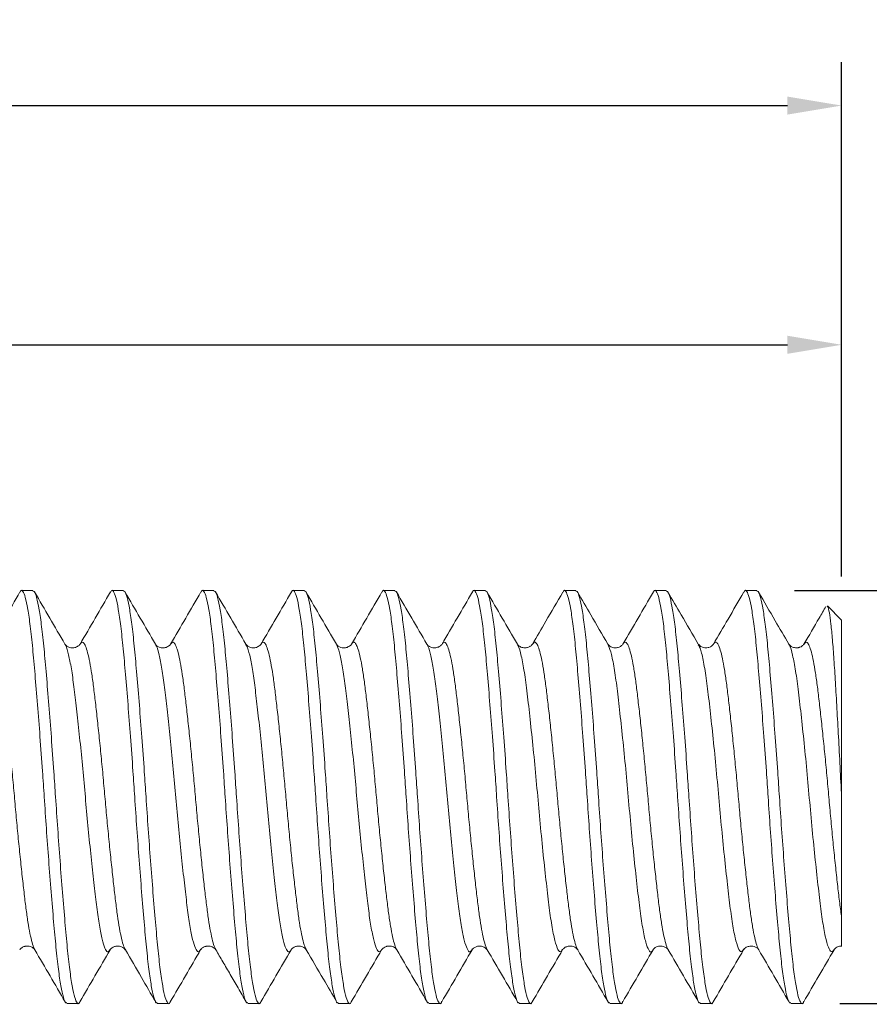
# Model space of a CAD drawing. Units: inches. Extents: x 0 to 2.35, y 0 to 1.78.
# Drawn here: x 0.86 to 1.25, y 0.47 to 0.93 of the extents above; entities that cross this region are included whole.
import ezdxf

# ---------------------------------------------------------------- set-up
doc = ezdxf.new("R2010")
doc.units = ezdxf.units.IN
doc.header["$MEASUREMENT"] = 0
doc.header["$PDSIZE"] = -1
doc.layers.add('DIM', color=8, linetype='Continuous')
doc.styles.get("Standard").update_dxf_attribs({"font": 'GOTHIC.TTF'})
doc.dimstyles.get("Standard").update_dxf_attribs({"dimtxt": 0.025, "dimasz": 0.025, "dimexe": 0.02, "dimexo": 0.02, "dimgap": 0.01, "dimtad": 1, "dimzin": 0, "dimdsep": 46, "dimtxsty": 'Standard', "dimcen": 0.09, "dimadec": 0, "dimazin": 0, "dimtfac": 1, "dimtmove": 0, "dimatfit": 3, "dimfxl": 1, "dimtolj": 1, "dimtzin": 0, "dimarcsym": 0})

# ---------------------------------------------------------------- blocks, each defined once
blk = doc.blocks.new('*D7')
at = {"layer": 'Defpoints', "color": 0}
for p in [(1.24125, 0.88567), (0.24125, 0.66246), (1.24125, 0.64889)]:
    blk.add_point(p, dxfattribs=at)
at = {"layer": 'DIM', "color": 0, "lineweight": -2}
for p, q in [((0.24125, 0.68246), (0.24125, 0.90567)), ((1.24125, 0.66889), (1.24125, 0.90567)), ((0.26625, 0.88567), (1.21625, 0.88567))]:
    blk.add_line(p, q, dxfattribs=at)
at = {"layer": 'DIM', "color": 0}
for points in [[(0.26625, 0.88983), (0.26625, 0.8815), (0.24125, 0.88567)], [(1.21625, 0.88983), (1.21625, 0.8815), (1.24125, 0.88567)]]:
    blk.add_solid(points, dxfattribs=at)
at = {"layer": 'DIM', "color": 0, "insert": (0.74125, 0.90879), "char_height": 0.025, "attachment_point": 5}
blk.add_mtext('\\A1;1.00', dxfattribs=at)
blk = doc.blocks.new('*D8')
at = {"layer": 'Defpoints', "color": 0}
for p in [(1.24125, 0.77557), (1.24125, 0.64889), (0.28292, 0.63609)]:
    blk.add_point(p, dxfattribs=at)
at = {"layer": 'DIM', "color": 0, "lineweight": -2}
for p, q in [((0.28292, 0.65609), (0.28292, 0.79557)), ((1.24125, 0.66889), (1.24125, 0.79557)), ((0.30792, 0.77557), (1.21625, 0.77557))]:
    blk.add_line(p, q, dxfattribs=at)
at = {"layer": 'DIM', "color": 0}
for points in [[(0.30792, 0.77973), (0.30792, 0.7714), (0.28292, 0.77557)], [(1.21625, 0.77973), (1.21625, 0.7714), (1.24125, 0.77557)]]:
    blk.add_solid(points, dxfattribs=at)
at = {"layer": 'DIM', "color": 0, "insert": (0.76208, 0.7987), "char_height": 0.025, "attachment_point": 5}
blk.add_mtext('\\A1;0.96', dxfattribs=at)
blk = doc.blocks.new('*D9')
at = {"layer": 'Defpoints', "color": 0}
for p in [(1.19958, 0.66246), (1.22042, 0.47246), (1.36265, 0.47246)]:
    blk.add_point(p, dxfattribs=at)
at = {"layer": 'DIM', "color": 0, "lineweight": -2}
for p, q in [((1.21958, 0.66246), (1.38265, 0.66246)), ((1.36265, 0.63746), (1.36265, 0.49746)), ((1.24042, 0.47246), (1.38265, 0.47246))]:
    blk.add_line(p, q, dxfattribs=at)
at = {"layer": 'DIM', "color": 0}
for points in [[(1.35849, 0.63746), (1.36682, 0.63746), (1.36265, 0.66246)], [(1.35849, 0.49746), (1.36682, 0.49746), (1.36265, 0.47246)]]:
    blk.add_solid(points, dxfattribs=at)
at = {"layer": 'DIM', "color": 0, "insert": (1.33952, 0.56746), "char_height": 0.025, "attachment_point": 5, "rotation": 90}
blk.add_mtext('\\A1;0.19', dxfattribs=at)

msp = doc.modelspace()

# ---------------------------------------------------------------- linework, layer by layer
at = {"color": 7, "linetype": 'Continuous', "lineweight": 15}
for p, q in [((0.86885, 0.66246), (0.86364, 0.66246)), ((0.91052, 0.66246), (0.90531, 0.66246)), ((0.95219, 0.66246), (0.94698, 0.66246)), ((0.99385, 0.66246), (0.98864, 0.66246)), ((1.03552, 0.66246), (1.03031, 0.66246)), ((1.07719, 0.66246), (1.07198, 0.66246)), ((1.11885, 0.66246), (1.11364, 0.66246)), ((1.16052, 0.66246), (1.15531, 0.66246)), ((1.20219, 0.66246), (1.19698, 0.66246)), ((1.24125, 0.64889), (1.23478, 0.65535)), ((1.24125, 0.56746), (1.24125, 0.64889)), ((0.89061, 0.63771), (0.89057, 0.63764)), ((0.93227, 0.63774), (0.93223, 0.63769)), ((0.88448, 0.47246), (0.88969, 0.47246)), ((0.92614, 0.47246), (0.93135, 0.47246)), ((0.96781, 0.47246), (0.97302, 0.47246)), ((1.00948, 0.47246), (1.01469, 0.47246)), ((1.05114, 0.47246), (1.05635, 0.47246)), ((1.09281, 0.47246), (1.09802, 0.47246)), ((1.13448, 0.47246), (1.13969, 0.47246)), ((1.17614, 0.47246), (1.18135, 0.47246)), ((1.21781, 0.47246), (1.22302, 0.47246))]:
    msp.add_line(p, q, dxfattribs=at)
for points, knots in [([(0.86289, 0.6618), (0.86056, 0.6578), (0.85591, 0.6498), (0.85124, 0.64181), (0.84891, 0.63782)], [0, 0, 0, 0, 0.500486, 1, 1, 1, 1]), ([(0.86288, 0.66156), (0.86297, 0.66178), (0.86344, 0.66295), (0.86421, 0.66238), (0.86535, 0.65971), (0.8665, 0.65423), (0.86765, 0.64628), (0.86874, 0.63614), (0.86982, 0.62394), (0.87096, 0.61025), (0.87212, 0.59522), (0.87316, 0.58081), (0.87412, 0.56656), (0.87505, 0.55274), (0.87613, 0.53798), (0.87725, 0.52344), (0.87839, 0.50988), (0.87947, 0.49783), (0.88057, 0.48788), (0.88172, 0.48009), (0.88287, 0.47499), (0.88379, 0.47249), (0.88431, 0.47273), (0.88448, 0.4728)], [0, 0, 0, 0, 0.012023, 0.064653, 0.115781, 0.168392, 0.219531, 0.272154, 0.323284, 0.375897, 0.427025, 0.479634, 0.518064, 0.565213, 0.613515, 0.66464, 0.717246, 0.76839, 0.821017, 0.872145, 0.924754, 0.9759, 1, 1, 1, 1]), ([(0.86885, 0.66211), (0.86906, 0.66216), (0.86961, 0.6623), (0.87058, 0.65951), (0.87173, 0.65413), (0.87288, 0.64609), (0.87397, 0.63592), (0.87505, 0.62369), (0.8762, 0.60998), (0.87735, 0.59492), (0.87839, 0.58061), (0.87934, 0.56641), (0.88027, 0.55259), (0.88136, 0.53773), (0.88249, 0.52317), (0.88362, 0.50963), (0.88469, 0.49762), (0.8858, 0.4877), (0.88695, 0.48), (0.8881, 0.47478), (0.88923, 0.47242), (0.88997, 0.47199), (0.8904, 0.47314), (0.89045, 0.47327)], [0, 0, 0, 0, 0.029514, 0.080635, 0.133237, 0.18437, 0.236985, 0.288107, 0.340713, 0.391833, 0.444434, 0.481873, 0.529488, 0.578294, 0.629412, 0.682011, 0.733147, 0.785766, 0.836886, 0.889488, 0.940626, 0.993249, 1, 1, 1, 1]), ([(0.88358, 0.63782), (0.88125, 0.64181), (0.87659, 0.64981), (0.87193, 0.6578), (0.8696, 0.66181)], [0, 0, 0, 0, 0.4995157, 1, 1, 1, 1]), ([(0.90455, 0.66179), (0.90222, 0.65779), (0.89757, 0.64979), (0.8929, 0.64179), (0.89057, 0.6378)], [0, 0, 0, 0, 0.500491, 1, 1, 1, 1]), ([(0.90454, 0.66155), (0.90463, 0.66177), (0.9051, 0.66295), (0.90588, 0.66238), (0.90702, 0.65971), (0.90817, 0.65423), (0.90932, 0.64628), (0.91041, 0.63614), (0.91149, 0.62394), (0.91263, 0.61025), (0.91379, 0.59522), (0.91483, 0.58081), (0.91579, 0.56656), (0.91672, 0.55274), (0.9178, 0.53798), (0.91892, 0.52344), (0.92006, 0.50988), (0.92113, 0.49783), (0.92223, 0.48788), (0.92339, 0.48009), (0.92453, 0.47499), (0.92546, 0.47249), (0.92598, 0.47273), (0.92614, 0.4728)], [0, 0, 0, 0, 0.012398, 0.065009, 0.116117, 0.168708, 0.219828, 0.272431, 0.323541, 0.376135, 0.427243, 0.479832, 0.518248, 0.565378, 0.613662, 0.664767, 0.717354, 0.768478, 0.821085, 0.872194, 0.924783, 0.975909, 1, 1, 1, 1]), ([(0.91052, 0.66211), (0.91072, 0.66216), (0.91128, 0.6623), (0.91225, 0.65951), (0.9134, 0.65413), (0.91455, 0.64609), (0.91564, 0.63592), (0.91672, 0.62369), (0.91786, 0.60998), (0.91902, 0.59493), (0.92005, 0.58061), (0.92101, 0.56641), (0.92194, 0.55259), (0.92302, 0.53773), (0.92415, 0.52317), (0.92529, 0.50963), (0.92636, 0.49762), (0.92746, 0.4877), (0.92862, 0.48), (0.92976, 0.47478), (0.9309, 0.47242), (0.93164, 0.47199), (0.93207, 0.47314), (0.93212, 0.47327)], [0, 0, 0, 0, 0.029511, 0.080629, 0.133228, 0.184357, 0.23697, 0.288089, 0.340691, 0.391808, 0.444406, 0.481844, 0.529457, 0.57826, 0.629375, 0.68197, 0.733103, 0.78572, 0.836837, 0.889435, 0.940571, 0.99319, 1, 1, 1, 1]), ([(0.92525, 0.63782), (0.92292, 0.64182), (0.91825, 0.6498), (0.9136, 0.6578), (0.91127, 0.66181)], [0, 0, 0, 0, 0.499522, 1, 1, 1, 1]), ([(0.94621, 0.66179), (0.94388, 0.65778), (0.93923, 0.64978), (0.93456, 0.64178), (0.93223, 0.63779)], [0, 0, 0, 0, 0.500516, 1, 1, 1, 1]), ([(0.94621, 0.66154), (0.9463, 0.66177), (0.94677, 0.66295), (0.94755, 0.66238), (0.94869, 0.65971), (0.94983, 0.65423), (0.95099, 0.64628), (0.95208, 0.63614), (0.95316, 0.62394), (0.9543, 0.61025), (0.95546, 0.59522), (0.9565, 0.58081), (0.95745, 0.56656), (0.95839, 0.55274), (0.95946, 0.53798), (0.96059, 0.52344), (0.96173, 0.50988), (0.9628, 0.49783), (0.9639, 0.48788), (0.96505, 0.48009), (0.9662, 0.47499), (0.96712, 0.47249), (0.96764, 0.47273), (0.96781, 0.4728)], [0, 0, 0, 0, 0.012433, 0.065042, 0.116149, 0.168737, 0.219856, 0.272457, 0.323566, 0.376157, 0.427263, 0.479851, 0.518265, 0.565393, 0.613675, 0.664779, 0.717364, 0.768486, 0.821092, 0.872198, 0.924785, 0.97591, 1, 1, 1, 1]), ([(0.95219, 0.66211), (0.95239, 0.66216), (0.95295, 0.6623), (0.95392, 0.65951), (0.95506, 0.65413), (0.95622, 0.64609), (0.95731, 0.63592), (0.95839, 0.62369), (0.95953, 0.60998), (0.96069, 0.59492), (0.96172, 0.58061), (0.96267, 0.56641), (0.96361, 0.55259), (0.96469, 0.53773), (0.96582, 0.52317), (0.96696, 0.50963), (0.96803, 0.49762), (0.96913, 0.4877), (0.97028, 0.48), (0.97143, 0.47478), (0.97256, 0.47242), (0.9733, 0.472), (0.97373, 0.47314), (0.97378, 0.47328)], [0, 0, 0, 0, 0.029511, 0.080626, 0.133222, 0.184348, 0.236958, 0.288074, 0.340673, 0.391787, 0.444382, 0.481817, 0.529427, 0.578227, 0.629339, 0.681932, 0.733062, 0.785675, 0.83679, 0.889385, 0.940518, 0.993134, 1, 1, 1, 1]), ([(0.96692, 0.63783), (0.96459, 0.64182), (0.95992, 0.6498), (0.95527, 0.6578), (0.95294, 0.6618)], [0, 0, 0, 0, 0.4995289, 1, 1, 1, 1]), ([(0.98789, 0.6618), (0.98556, 0.65779), (0.9809, 0.64979), (0.97623, 0.64179), (0.9739, 0.6378)], [0, 0, 0, 0, 0.500523, 1, 1, 1, 1]), ([(0.98788, 0.66156), (0.98797, 0.66178), (0.98844, 0.66295), (0.98921, 0.66238), (0.99035, 0.65971), (0.9915, 0.65423), (0.99265, 0.64628), (0.99374, 0.63614), (0.99482, 0.62394), (0.99596, 0.61025), (0.99712, 0.59522), (0.99816, 0.58081), (0.99912, 0.56656), (1.00005, 0.55274), (1.00113, 0.53798), (1.00225, 0.52344), (1.00339, 0.50988), (1.00447, 0.49783), (1.00557, 0.48788), (1.00672, 0.48009), (1.00787, 0.47499), (1.00879, 0.47249), (1.00931, 0.47273), (1.00948, 0.4728)], [0, 0, 0, 0, 0.012187, 0.064809, 0.115929, 0.16853, 0.219661, 0.272275, 0.323397, 0.376001, 0.427121, 0.479721, 0.518145, 0.565285, 0.613579, 0.664696, 0.717293, 0.768428, 0.821047, 0.872166, 0.924766, 0.975904, 1, 1, 1, 1]), ([(0.99385, 0.66211), (0.99406, 0.66216), (0.99461, 0.6623), (0.99558, 0.65951), (0.99673, 0.65413), (0.99788, 0.64609), (0.99897, 0.63592), (1.00005, 0.62369), (1.0012, 0.60998), (1.00235, 0.59492), (1.00339, 0.58061), (1.00434, 0.56641), (1.00527, 0.55259), (1.00636, 0.53773), (1.00749, 0.52317), (1.00862, 0.50963), (1.00969, 0.49762), (1.0108, 0.4877), (1.01195, 0.48), (1.0131, 0.47478), (1.01423, 0.47242), (1.01497, 0.472), (1.0154, 0.47315), (1.01545, 0.47328)], [0, 0, 0, 0, 0.029509, 0.080621, 0.133215, 0.184339, 0.236945, 0.288059, 0.340655, 0.391766, 0.444359, 0.481792, 0.529399, 0.578197, 0.629306, 0.681896, 0.733023, 0.785634, 0.836745, 0.889338, 0.940467, 0.993081, 1, 1, 1, 1]), ([(1.00858, 0.63783), (1.00625, 0.64182), (1.00159, 0.6498), (0.99694, 0.6578), (0.99461, 0.6618)], [0, 0, 0, 0, 0.499536, 1, 1, 1, 1]), ([(1.02956, 0.66181), (1.02723, 0.6578), (1.02258, 0.6498), (1.01791, 0.64181), (1.01557, 0.63781)], [0, 0, 0, 0, 0.500508, 1, 1, 1, 1]), ([(1.02955, 0.66157), (1.02964, 0.66178), (1.0301, 0.66295), (1.03088, 0.66238), (1.03202, 0.65971), (1.03317, 0.65423), (1.03432, 0.64628), (1.03541, 0.63614), (1.03649, 0.62394), (1.03763, 0.61025), (1.03879, 0.59522), (1.03983, 0.58081), (1.04079, 0.56656), (1.04172, 0.55274), (1.0428, 0.53798), (1.04392, 0.52344), (1.04506, 0.50988), (1.04613, 0.49783), (1.04723, 0.48788), (1.04839, 0.48009), (1.04953, 0.47499), (1.05046, 0.47249), (1.05098, 0.47273), (1.05114, 0.4728)], [0, 0, 0, 0, 0.011922, 0.064558, 0.115692, 0.168307, 0.219452, 0.27208, 0.323215, 0.375834, 0.426967, 0.479582, 0.518016, 0.565168, 0.613476, 0.664606, 0.717218, 0.768366, 0.820999, 0.872132, 0.924746, 0.975898, 1, 1, 1, 1]), ([(1.03552, 0.66211), (1.03572, 0.66216), (1.03628, 0.6623), (1.03725, 0.65951), (1.0384, 0.65413), (1.03955, 0.64609), (1.04064, 0.63592), (1.04172, 0.62369), (1.04286, 0.60998), (1.04402, 0.59492), (1.04505, 0.58061), (1.04601, 0.56641), (1.04694, 0.55259), (1.04802, 0.53773), (1.04915, 0.52317), (1.05029, 0.50963), (1.05136, 0.49762), (1.05246, 0.4877), (1.05362, 0.48), (1.05476, 0.47478), (1.0559, 0.47242), (1.05664, 0.472), (1.05707, 0.47315), (1.05712, 0.47328)], [0, 0, 0, 0, 0.029508, 0.080617, 0.133208, 0.184329, 0.236933, 0.288044, 0.340638, 0.391747, 0.444337, 0.481766, 0.529371, 0.578166, 0.629272, 0.68186, 0.732985, 0.785593, 0.836701, 0.889291, 0.940419, 0.99303, 1, 1, 1, 1]), ([(1.05025, 0.63783), (1.04792, 0.64181), (1.04326, 0.6498), (1.03861, 0.65779), (1.03628, 0.6618)], [0, 0, 0, 0, 0.499544, 1, 1, 1, 1]), ([(1.07122, 0.6618), (1.06889, 0.6578), (1.06424, 0.6498), (1.05958, 0.64181), (1.05725, 0.63782)], [0, 0, 0, 0, 0.500472, 1, 1, 1, 1]), ([(1.07122, 0.66156), (1.0713, 0.66178), (1.07177, 0.66295), (1.07255, 0.66238), (1.07369, 0.65971), (1.07483, 0.65423), (1.07599, 0.64628), (1.07708, 0.63614), (1.07816, 0.62394), (1.0793, 0.61025), (1.08046, 0.59522), (1.0815, 0.58081), (1.08245, 0.56656), (1.08339, 0.55274), (1.08446, 0.53798), (1.08559, 0.52344), (1.08673, 0.50988), (1.0878, 0.49783), (1.0889, 0.48788), (1.09005, 0.48009), (1.0912, 0.47499), (1.09212, 0.47249), (1.09264, 0.47273), (1.09281, 0.4728)], [0, 0, 0, 0, 0.012066, 0.064694, 0.11582, 0.168428, 0.219565, 0.272186, 0.323314, 0.375925, 0.42705, 0.479657, 0.518086, 0.565232, 0.613532, 0.664655, 0.717259, 0.7684, 0.821025, 0.87215, 0.924757, 0.975901, 1, 1, 1, 1]), ([(1.07719, 0.66211), (1.07739, 0.66216), (1.07795, 0.6623), (1.07892, 0.65951), (1.08006, 0.65413), (1.08122, 0.64609), (1.08231, 0.63592), (1.08339, 0.62369), (1.08453, 0.60998), (1.08569, 0.59492), (1.08672, 0.58061), (1.08767, 0.56641), (1.08861, 0.55259), (1.08969, 0.53773), (1.09082, 0.52317), (1.09196, 0.50963), (1.09303, 0.49762), (1.09413, 0.4877), (1.09528, 0.48), (1.09643, 0.47478), (1.09756, 0.47242), (1.0983, 0.472), (1.09874, 0.47315), (1.09879, 0.47328)], [0, 0, 0, 0, 0.029507, 0.080614, 0.133202, 0.184321, 0.236923, 0.288031, 0.340622, 0.391729, 0.444316, 0.481745, 0.529348, 0.578141, 0.629245, 0.68183, 0.732952, 0.785558, 0.836664, 0.889252, 0.940377, 0.992986, 1, 1, 1, 1]), ([(1.09192, 0.63782), (1.08959, 0.64181), (1.08492, 0.6498), (1.08027, 0.65779), (1.07795, 0.66179)], [0, 0, 0, 0, 0.499551, 1, 1, 1, 1]), ([(1.11287, 0.66178), (1.11026, 0.65728), (1.10561, 0.64929), (1.10095, 0.64131), (1.09891, 0.63782)], [0, 0, 0, 0, 0.562377, 1, 1, 1, 1]), ([(1.11287, 0.66153), (1.11296, 0.66176), (1.11343, 0.66294), (1.11421, 0.66238), (1.11535, 0.65971), (1.1165, 0.65423), (1.11765, 0.64628), (1.11874, 0.63614), (1.11982, 0.62394), (1.12096, 0.61025), (1.12212, 0.59522), (1.12316, 0.58081), (1.12412, 0.56656), (1.12505, 0.55274), (1.12613, 0.53798), (1.12725, 0.52344), (1.12839, 0.50988), (1.12947, 0.49783), (1.13057, 0.48788), (1.13172, 0.48009), (1.13287, 0.47499), (1.13379, 0.47249), (1.13431, 0.47273), (1.13448, 0.4728)], [0, 0, 0, 0, 0.012754, 0.065346, 0.116436, 0.169007, 0.220109, 0.272693, 0.323785, 0.37636, 0.427449, 0.48002, 0.518421, 0.565534, 0.613801, 0.664888, 0.717456, 0.768561, 0.82115, 0.87224, 0.92481, 0.975918, 1, 1, 1, 1]), ([(1.11885, 0.66211), (1.11906, 0.66216), (1.11961, 0.6623), (1.12058, 0.65951), (1.12173, 0.65413), (1.12288, 0.64609), (1.12397, 0.63592), (1.12505, 0.62369), (1.1262, 0.60998), (1.12735, 0.59492), (1.12839, 0.58061), (1.12934, 0.56641), (1.13027, 0.55259), (1.13136, 0.53773), (1.13249, 0.52317), (1.13362, 0.50963), (1.13469, 0.49762), (1.1358, 0.4877), (1.13695, 0.48), (1.1381, 0.47478), (1.13923, 0.47242), (1.13997, 0.472), (1.1404, 0.47315), (1.14045, 0.47329)], [0, 0, 0, 0, 0.029506, 0.080611, 0.133197, 0.184314, 0.236913, 0.288019, 0.340608, 0.391713, 0.444298, 0.481725, 0.529326, 0.578116, 0.629219, 0.681801, 0.732922, 0.785525, 0.836629, 0.889215, 0.940338, 0.992944, 1, 1, 1, 1]), ([(1.13358, 0.63782), (1.13096, 0.64231), (1.1263, 0.6503), (1.12165, 0.65829), (1.11962, 0.66179)], [0, 0, 0, 0, 0.5625758, 1, 1, 1, 1]), ([(1.15455, 0.66179), (1.15222, 0.65778), (1.14756, 0.64978), (1.14289, 0.64178), (1.14056, 0.63779)], [0, 0, 0, 0, 0.500512, 1, 1, 1, 1]), ([(1.15454, 0.66154), (1.15463, 0.66177), (1.1551, 0.66295), (1.15588, 0.66238), (1.15702, 0.65971), (1.15817, 0.65423), (1.15932, 0.64628), (1.16041, 0.63614), (1.16149, 0.62394), (1.16263, 0.61025), (1.16379, 0.59522), (1.16483, 0.58081), (1.16579, 0.56656), (1.16672, 0.55274), (1.1678, 0.53798), (1.16892, 0.52344), (1.17006, 0.50988), (1.17113, 0.49783), (1.17223, 0.48788), (1.17339, 0.48009), (1.17453, 0.47499), (1.17546, 0.47249), (1.17598, 0.47273), (1.17614, 0.4728)], [0, 0, 0, 0, 0.012497, 0.065102, 0.116206, 0.168791, 0.219906, 0.272503, 0.323609, 0.376197, 0.4273, 0.479884, 0.518296, 0.565421, 0.6137, 0.664801, 0.717382, 0.768501, 0.821103, 0.872206, 0.92479, 0.975912, 1, 1, 1, 1]), ([(1.16052, 0.66211), (1.16072, 0.66216), (1.16128, 0.6623), (1.16225, 0.65951), (1.1634, 0.65413), (1.16455, 0.64609), (1.16564, 0.63592), (1.16672, 0.62369), (1.16786, 0.60998), (1.16902, 0.59493), (1.17005, 0.58061), (1.17101, 0.56641), (1.17194, 0.55259), (1.17302, 0.53773), (1.17415, 0.52317), (1.17529, 0.50963), (1.17636, 0.49762), (1.17746, 0.4877), (1.17862, 0.48), (1.17976, 0.47478), (1.1809, 0.47242), (1.18164, 0.472), (1.18207, 0.47315), (1.18212, 0.47328)], [0, 0, 0, 0, 0.029505, 0.080612, 0.1332, 0.184318, 0.236919, 0.288027, 0.340617, 0.391723, 0.44431, 0.48174, 0.529342, 0.578134, 0.629238, 0.681822, 0.732944, 0.785549, 0.836655, 0.889242, 0.940366, 0.992974, 1, 1, 1, 1]), ([(1.17525, 0.63782), (1.17263, 0.64231), (1.16797, 0.65029), (1.16332, 0.65829), (1.16129, 0.66178)], [0, 0, 0, 0, 0.562598, 1, 1, 1, 1]), ([(1.19623, 0.66181), (1.1938, 0.65764), (1.18915, 0.64964), (1.18448, 0.64164), (1.18224, 0.63782)], [0, 0, 0, 0, 0.521308, 1, 1, 1, 1]), ([(1.19622, 0.66157), (1.19631, 0.66179), (1.19677, 0.66295), (1.19755, 0.66238), (1.19869, 0.65971), (1.19983, 0.65423), (1.20099, 0.64628), (1.20208, 0.63614), (1.20316, 0.62394), (1.2043, 0.61025), (1.20546, 0.59522), (1.2065, 0.58081), (1.20745, 0.56656), (1.20839, 0.55274), (1.20946, 0.53798), (1.21059, 0.52344), (1.21173, 0.50988), (1.2128, 0.49783), (1.2139, 0.48788), (1.21505, 0.48009), (1.2162, 0.47499), (1.21712, 0.47249), (1.21764, 0.47273), (1.21781, 0.4728)], [0, 0, 0, 0, 0.011841, 0.064482, 0.115619, 0.168239, 0.219388, 0.27202, 0.32316, 0.375783, 0.42692, 0.479539, 0.517976, 0.565133, 0.613444, 0.664578, 0.717194, 0.768347, 0.820985, 0.872121, 0.92474, 0.975896, 1, 1, 1, 1]), ([(1.20219, 0.66211), (1.20239, 0.66216), (1.20295, 0.6623), (1.20392, 0.65951), (1.20506, 0.65413), (1.20622, 0.64609), (1.20731, 0.63592), (1.20839, 0.62369), (1.20953, 0.60998), (1.21069, 0.59492), (1.21172, 0.58061), (1.21267, 0.56641), (1.21361, 0.55259), (1.21469, 0.53773), (1.21582, 0.52317), (1.21696, 0.50963), (1.21803, 0.49762), (1.21913, 0.4877), (1.22028, 0.48), (1.22143, 0.47478), (1.22256, 0.47242), (1.2233, 0.472), (1.22374, 0.47315), (1.22379, 0.47328)], [0, 0, 0, 0, 0.029507, 0.080614, 0.133203, 0.184322, 0.236923, 0.288032, 0.340623, 0.391729, 0.444317, 0.481745, 0.529348, 0.578141, 0.629245, 0.68183, 0.732953, 0.785558, 0.836665, 0.889252, 0.940377, 0.992986, 1, 1, 1, 1]), ([(1.21692, 0.63782), (1.21484, 0.64138), (1.21018, 0.64936), (1.20553, 0.65735), (1.20296, 0.66178)], [0, 0, 0, 0, 0.4463594, 1, 1, 1, 1]), ([(1.23403, 0.65517), (1.23299, 0.65338), (1.22962, 0.64759), (1.22624, 0.6418), (1.22391, 0.63781)], [0, 0, 0, 0, 0.309897, 1, 1, 1, 1]), ([(1.24123, 0.56746), (1.241, 0.57207), (1.24054, 0.58142), (1.23981, 0.59514), (1.23908, 0.60831), (1.23838, 0.62031), (1.23772, 0.63102), (1.23703, 0.64007), (1.23631, 0.64741), (1.2356, 0.65246), (1.23503, 0.65512), (1.23472, 0.65519), (1.23463, 0.6552)], [0, 0, 0, 0, 0.103682, 0.210371, 0.314053, 0.420743, 0.524422, 0.630961, 0.737339, 0.846716, 0.954508, 1, 1, 1, 1]), ([(0.89058, 0.63783), (0.89045, 0.63763), (0.89021, 0.63728), (0.88943, 0.6367), (0.88863, 0.63633), (0.88773, 0.63611), (0.88669, 0.63607), (0.88553, 0.63628), (0.88421, 0.63697), (0.88382, 0.6375), (0.8836, 0.63779)], [0, 0, 0, 0, 0.160196, 0.287168, 0.382264, 0.446519, 0.516092, 0.630722, 0.791467, 1, 1, 1, 1]), ([(0.93225, 0.63782), (0.93211, 0.63763), (0.93188, 0.63728), (0.9311, 0.6367), (0.9303, 0.63633), (0.9294, 0.63611), (0.92836, 0.63607), (0.9272, 0.63628), (0.92588, 0.63697), (0.92549, 0.63749), (0.92527, 0.63779)], [0, 0, 0, 0, 0.160157, 0.287135, 0.382281, 0.446624, 0.516206, 0.630824, 0.791533, 1, 1, 1, 1]), ([(0.97391, 0.63782), (0.97378, 0.63763), (0.97354, 0.63728), (0.97276, 0.6367), (0.97197, 0.63633), (0.97107, 0.63611), (0.97003, 0.63607), (0.96887, 0.63628), (0.96754, 0.63697), (0.96716, 0.63749), (0.96694, 0.63779)], [0, 0, 0, 0, 0.160167, 0.287182, 0.382388, 0.446815, 0.516399, 0.630989, 0.791636, 1, 1, 1, 1]), ([(1.01558, 0.63782), (1.01545, 0.63763), (1.01521, 0.63728), (1.01443, 0.6367), (1.01363, 0.63633), (1.01274, 0.63611), (1.0117, 0.63607), (1.01053, 0.63628), (1.00921, 0.63697), (1.00882, 0.63749), (1.0086, 0.63779)], [0, 0, 0, 0, 0.16024, 0.28733, 0.382616, 0.447126, 0.516705, 0.631245, 0.791794, 1, 1, 1, 1]), ([(1.05724, 0.63782), (1.05699, 0.63749), (1.05657, 0.63694), (1.05526, 0.63627), (1.05388, 0.63606), (1.0527, 0.63613), (1.05106, 0.63677), (1.05056, 0.63741), (1.05027, 0.63779)], [0, 0, 0, 0, 0.254503, 0.418411, 0.471567, 0.572544, 0.747914, 1, 1, 1, 1]), ([(1.09891, 0.63782), (1.09866, 0.63749), (1.09825, 0.63696), (1.09704, 0.63632), (1.09576, 0.63607), (1.09459, 0.63608), (1.09281, 0.63669), (1.09226, 0.63738), (1.09194, 0.63779)], [0, 0, 0, 0, 0.252401, 0.408817, 0.456379, 0.556117, 0.736591, 1, 1, 1, 1]), ([(1.14058, 0.63782), (1.14034, 0.6375), (1.13997, 0.63699), (1.1385, 0.63621), (1.13657, 0.63598), (1.13459, 0.63661), (1.13397, 0.63735), (1.1336, 0.63779)], [0, 0, 0, 0, 0.250385, 0.399339, 0.539659, 0.725248, 1, 1, 1, 1]), ([(1.18224, 0.63781), (1.182, 0.6375), (1.18161, 0.637), (1.18059, 0.63643), (1.17953, 0.63613), (1.17838, 0.63602), (1.17632, 0.63651), (1.17566, 0.63731), (1.17527, 0.6378)], [0, 0, 0, 0, 0.248362, 0.38986, 0.426204, 0.523437, 0.714044, 1, 1, 1, 1]), ([(1.22391, 0.63781), (1.22367, 0.63751), (1.2233, 0.63702), (1.22232, 0.63646), (1.22155, 0.63623), (1.22109, 0.63613), (1.22009, 0.63603), (1.21807, 0.63644), (1.21736, 0.63729), (1.21693, 0.6378)], [0, 0, 0, 0, 0.242412, 0.383793, 0.418728, 0.44985, 0.507023, 0.700069, 1, 1, 1, 1]), ([(1.24125, 0.51191), (1.24125, 0.51479), (1.24125, 0.51826), (1.24125, 0.52616), (1.24125, 0.53063), (1.24125, 0.54017), (1.24125, 0.54533), (1.24125, 0.55613), (1.24125, 0.56171), (1.24125, 0.56745)], [0, 0, 0, 0, 0.25, 0.25, 0.5, 0.5, 0.75, 0.75, 1, 1, 1, 1]), ([(1.24125, 0.49914), (1.24125, 0.49908), (1.24125, 0.49886), (1.24125, 0.50123), (1.24125, 0.50565), (1.24125, 0.50981), (1.24125, 0.51191)], [0, 0, 0, 0, 0.137432, 0.447667, 0.721212, 1, 1, 1, 1]), ([(0.86276, 0.49711), (0.86299, 0.49741), (0.86337, 0.49789), (0.86434, 0.49845), (0.86511, 0.49869), (0.86557, 0.49878), (0.86658, 0.49889), (0.86859, 0.49847), (0.8693, 0.49763), (0.86973, 0.49711)], [0, 0, 0, 0, 0.243809, 0.385831, 0.420831, 0.451871, 0.508862, 0.701238, 1, 1, 1, 1]), ([(0.90443, 0.49711), (0.90466, 0.49741), (0.90503, 0.49789), (0.90601, 0.49845), (0.90678, 0.49869), (0.90724, 0.49878), (0.90824, 0.49889), (0.91026, 0.49847), (0.91097, 0.49763), (0.9114, 0.49711)], [0, 0, 0, 0, 0.243406, 0.385249, 0.420234, 0.451301, 0.508345, 0.70091, 1, 1, 1, 1]), ([(0.94609, 0.49711), (0.94633, 0.49741), (0.9467, 0.49789), (0.94768, 0.49845), (0.94845, 0.49869), (0.9489, 0.49878), (0.94991, 0.49889), (0.95193, 0.49847), (0.95264, 0.49763), (0.95307, 0.49711)], [0, 0, 0, 0, 0.24296, 0.384598, 0.419563, 0.450656, 0.507758, 0.700537, 1, 1, 1, 1]), ([(0.98776, 0.4971), (0.98799, 0.49741), (0.98837, 0.49789), (0.98934, 0.49845), (0.99012, 0.49869), (0.99057, 0.49878), (0.99158, 0.49889), (0.99359, 0.49847), (0.9943, 0.49763), (0.99473, 0.49712)], [0, 0, 0, 0, 0.242471, 0.383881, 0.418819, 0.449938, 0.507103, 0.70012, 1, 1, 1, 1]), ([(1.02942, 0.4971), (1.02967, 0.49742), (1.03005, 0.49791), (1.03106, 0.49848), (1.03211, 0.49878), (1.03326, 0.4989), (1.03533, 0.49841), (1.036, 0.4976), (1.0364, 0.49712)], [0, 0, 0, 0, 0.248135, 0.388772, 0.424468, 0.521555, 0.712744, 1, 1, 1, 1]), ([(1.07109, 0.4971), (1.07132, 0.49741), (1.0717, 0.49792), (1.07315, 0.49869), (1.07507, 0.49893), (1.07706, 0.49832), (1.07769, 0.49757), (1.07806, 0.49712)], [0, 0, 0, 0, 0.25015, 0.398235, 0.537761, 0.723938, 1, 1, 1, 1]), ([(1.11275, 0.4971), (1.113, 0.49742), (1.11341, 0.49795), (1.11461, 0.49859), (1.11587, 0.49884), (1.11704, 0.49884), (1.11884, 0.49824), (1.1194, 0.49754), (1.11973, 0.49712)], [0, 0, 0, 0, 0.25216, 0.407705, 0.454614, 0.554207, 0.735275, 1, 1, 1, 1]), ([(1.15442, 0.49709), (1.15467, 0.49743), (1.15509, 0.49797), (1.15639, 0.49864), (1.15776, 0.49886), (1.15893, 0.49879), (1.16059, 0.49815), (1.1611, 0.4975), (1.16139, 0.49712)], [0, 0, 0, 0, 0.254256, 0.417293, 0.469802, 0.570635, 0.746599, 1, 1, 1, 1]), ([(1.19608, 0.49709), (1.19622, 0.49729), (1.19645, 0.49763), (1.19723, 0.49822), (1.19803, 0.49858), (1.19893, 0.4988), (1.19997, 0.49885), (1.20113, 0.49863), (1.20245, 0.49794), (1.20284, 0.49742), (1.20306, 0.49712)], [0, 0, 0, 0, 0.160254, 0.287358, 0.382655, 0.447176, 0.516754, 0.631287, 0.791819, 1, 1, 1, 1]), ([(1.23775, 0.49709), (1.23788, 0.49728), (1.23812, 0.49763), (1.2389, 0.49822), (1.23969, 0.49858), (1.24055, 0.4988), (1.24104, 0.49881), (1.24127, 0.49881)], [0, 0, 0, 0, 0.318093, 0.57035, 0.759441, 0.887408, 1, 1, 1, 1]), ([(0.86975, 0.49709), (0.87208, 0.4931), (0.87674, 0.48511), (0.8814, 0.47711), (0.88372, 0.47311)], [0, 0, 0, 0, 0.4995197, 1, 1, 1, 1]), ([(0.89044, 0.47312), (0.89277, 0.47712), (0.89743, 0.48512), (0.90209, 0.49311), (0.90442, 0.4971)], [0, 0, 0, 0, 0.5004865, 1, 1, 1, 1]), ([(0.91141, 0.49709), (0.91388, 0.49287), (0.91854, 0.48489), (0.92319, 0.4769), (0.92538, 0.47313)], [0, 0, 0, 0, 0.528967, 1, 1, 1, 1]), ([(0.93211, 0.47312), (0.93444, 0.47712), (0.93909, 0.48512), (0.94376, 0.49311), (0.94609, 0.4971)], [0, 0, 0, 0, 0.500487, 1, 1, 1, 1]), ([(0.95307, 0.49711), (0.95414, 0.49528), (0.95629, 0.49162), (0.9598, 0.48566), (0.96348, 0.47929), (0.96582, 0.47525), (0.96705, 0.47313)], [0, 0, 0, 0, 0.2372596, 0.475147, 0.7246343, 1, 1, 1, 1]), ([(0.97378, 0.47312), (0.97611, 0.47713), (0.98076, 0.48512), (0.98543, 0.49312), (0.98776, 0.49711)], [0, 0, 0, 0, 0.5004885, 1, 1, 1, 1]), ([(0.99474, 0.4971), (0.99736, 0.49261), (1.00203, 0.48461), (1.00669, 0.47661), (1.00872, 0.47311)], [0, 0, 0, 0, 0.562564, 1, 1, 1, 1]), ([(1.01545, 0.47312), (1.01778, 0.47713), (1.02243, 0.48513), (1.0271, 0.49312), (1.02943, 0.49711)], [0, 0, 0, 0, 0.50049, 1, 1, 1, 1]), ([(1.03641, 0.4971), (1.03874, 0.49311), (1.04341, 0.48512), (1.04806, 0.47712), (1.05039, 0.47311)], [0, 0, 0, 0, 0.499514, 1, 1, 1, 1]), ([(1.05712, 0.47313), (1.05944, 0.47713), (1.0641, 0.48513), (1.06877, 0.49312), (1.0711, 0.49711)], [0, 0, 0, 0, 0.500491, 1, 1, 1, 1]), ([(1.07807, 0.49711), (1.0804, 0.49312), (1.08507, 0.48513), (1.08972, 0.47713), (1.09205, 0.47313)], [0, 0, 0, 0, 0.499507, 1, 1, 1, 1]), ([(1.09878, 0.47313), (1.10111, 0.47713), (1.10577, 0.48513), (1.11043, 0.49312), (1.11276, 0.49711)], [0, 0, 0, 0, 0.500493, 1, 1, 1, 1]), ([(1.11973, 0.49712), (1.12206, 0.49313), (1.12673, 0.48513), (1.13139, 0.47713), (1.13372, 0.47312)], [0, 0, 0, 0, 0.499482, 1, 1, 1, 1]), ([(1.14045, 0.47313), (1.14278, 0.47713), (1.14743, 0.48513), (1.1521, 0.49313), (1.15443, 0.49712)], [0, 0, 0, 0, 0.500495, 1, 1, 1, 1]), ([(1.1614, 0.49712), (1.16373, 0.49312), (1.1684, 0.48512), (1.17306, 0.47712), (1.17539, 0.47311)], [0, 0, 0, 0, 0.499478, 1, 1, 1, 1]), ([(1.18212, 0.47313), (1.18445, 0.47713), (1.1891, 0.48513), (1.19377, 0.49313), (1.1961, 0.49712)], [0, 0, 0, 0, 0.5005017, 1, 1, 1, 1]), ([(1.20307, 0.4971), (1.20541, 0.49311), (1.21008, 0.48511), (1.21473, 0.47711), (1.21706, 0.47311)], [0, 0, 0, 0, 0.499497, 1, 1, 1, 1]), ([(1.22378, 0.47313), (1.22611, 0.47713), (1.23077, 0.48513), (1.23544, 0.49313), (1.23777, 0.49712)], [0, 0, 0, 0, 0.500507, 1, 1, 1, 1])]:
    msp.add_open_spline(points, degree=3, knots=knots, dxfattribs=at)
at = {"color": 8, "linetype": 'Continuous', "lineweight": 15}
for points, knots in [([(0.86975, 0.49715), (0.86972, 0.49718), (0.86938, 0.49753), (0.8687, 0.49953), (0.86774, 0.5032), (0.86678, 0.50828), (0.86586, 0.51444), (0.86499, 0.5216), (0.86406, 0.5297), (0.8631, 0.53863), (0.86213, 0.54815), (0.86119, 0.55798), (0.8603, 0.56792), (0.85941, 0.57784), (0.85846, 0.58766), (0.8575, 0.59714), (0.85654, 0.606), (0.85561, 0.61401), (0.85474, 0.62109), (0.85382, 0.62715), (0.85286, 0.6321), (0.85189, 0.63575), (0.85094, 0.63805), (0.85004, 0.63884), (0.84938, 0.63871), (0.84899, 0.63787), (0.84891, 0.63769)], [0, 0, 0, 0, 0.004556, 0.049576, 0.094859, 0.139941, 0.184372, 0.22823, 0.272883, 0.318066, 0.363323, 0.408191, 0.452238, 0.496375, 0.541299, 0.586568, 0.631721, 0.676303, 0.720143, 0.764653, 0.809773, 0.85505, 0.900024, 0.944249, 0.988221, 1, 1, 1, 1]), ([(0.90443, 0.49731), (0.90411, 0.49683), (0.9034, 0.49574), (0.90231, 0.49691), (0.90103, 0.50034), (0.89976, 0.50622), (0.89853, 0.51415), (0.89736, 0.52388), (0.8961, 0.53517), (0.89482, 0.54766), (0.89357, 0.56074), (0.89242, 0.57401), (0.89117, 0.58709), (0.88989, 0.59959), (0.88863, 0.6109), (0.88746, 0.62064), (0.88624, 0.62866), (0.88496, 0.63434), (0.88406, 0.63734), (0.88362, 0.6377), (0.88358, 0.63773)], [0, 0, 0, 0, 0.045789, 0.104327, 0.164094, 0.224057, 0.283151, 0.34146, 0.401045, 0.461056, 0.520425, 0.578662, 0.638015, 0.698026, 0.757622, 0.815941, 0.875017, 0.934976, 0.994752, 1, 1, 1, 1]), ([(0.91141, 0.49718), (0.91115, 0.49767), (0.91058, 0.49875), (0.90966, 0.5021), (0.9087, 0.50679), (0.90777, 0.51268), (0.9069, 0.51958), (0.90598, 0.52743), (0.90503, 0.53615), (0.90406, 0.54555), (0.90311, 0.55532), (0.9022, 0.56524), (0.90132, 0.57518), (0.90039, 0.58503), (0.89942, 0.59463), (0.89846, 0.60369), (0.89752, 0.61194), (0.89664, 0.61928), (0.89574, 0.62562), (0.89479, 0.63089), (0.89382, 0.6349), (0.89286, 0.63757), (0.89194, 0.63877), (0.89122, 0.63883), (0.89076, 0.63799), (0.89061, 0.63771)], [0, 0, 0, 0, 0.0374785, 0.0828062, 0.1280578, 0.1727764, 0.2167001, 0.2612054, 0.30636, 0.3517128, 0.3968005, 0.4411762, 0.48516, 0.5299833, 0.5752747, 0.6205749, 0.6654238, 0.7094302, 0.7537708, 0.7988397, 0.8441909, 0.8893613, 0.9338988, 0.9778139, 1, 1, 1, 1]), ([(0.9461, 0.49741), (0.94589, 0.497), (0.94527, 0.49579), (0.94431, 0.49642), (0.94305, 0.49914), (0.94177, 0.50441), (0.94052, 0.5118), (0.93936, 0.52107), (0.93811, 0.53196), (0.93684, 0.54418), (0.93557, 0.55715), (0.9344, 0.5704), (0.93318, 0.58357), (0.9319, 0.59629), (0.93063, 0.60797), (0.92944, 0.61817), (0.92825, 0.62667), (0.92697, 0.63302), (0.92596, 0.63671), (0.9254, 0.63737), (0.92526, 0.63755)], [0, 0, 0, 0, 0.030047, 0.088318, 0.147843, 0.207855, 0.267282, 0.32552, 0.384802, 0.444799, 0.504442, 0.562802, 0.621794, 0.681727, 0.741536, 0.800174, 0.858831, 0.918649, 0.978576, 1, 1, 1, 1]), ([(0.95308, 0.49725), (0.95291, 0.49752), (0.95242, 0.49828), (0.95159, 0.50106), (0.95063, 0.5054), (0.94968, 0.51099), (0.9488, 0.51762), (0.9479, 0.52522), (0.94695, 0.53373), (0.94599, 0.54297), (0.94503, 0.55267), (0.9441, 0.56256), (0.94323, 0.5725), (0.94231, 0.58239), (0.94135, 0.59209), (0.94038, 0.60132), (0.93944, 0.60981), (0.93854, 0.6174), (0.93765, 0.62402), (0.93671, 0.62958), (0.93575, 0.63395), (0.93479, 0.63699), (0.93385, 0.63858), (0.93305, 0.63892), (0.9325, 0.6381), (0.93227, 0.63774)], [0, 0, 0, 0, 0.025568, 0.070799, 0.116079, 0.160948, 0.204981, 0.249202, 0.294187, 0.339495, 0.384662, 0.429234, 0.473104, 0.517689, 0.562861, 0.608167, 0.653144, 0.697351, 0.741396, 0.786274, 0.831557, 0.876784, 0.921498, 0.965399, 1, 1, 1, 1]), ([(0.98776, 0.49732), (0.98766, 0.49709), (0.98715, 0.4959), (0.9863, 0.49612), (0.98506, 0.49812), (0.98378, 0.50276), (0.98251, 0.50959), (0.98134, 0.51838), (0.98013, 0.52886), (0.97885, 0.54076), (0.97758, 0.55359), (0.97638, 0.5668), (0.97519, 0.58003), (0.97392, 0.59291), (0.97264, 0.60494), (0.97142, 0.61556), (0.97025, 0.62455), (0.96899, 0.63152), (0.96786, 0.63603), (0.96718, 0.63713), (0.96692, 0.63755)], [0, 0, 0, 0, 0.0141075, 0.0723589, 0.1315672, 0.1915487, 0.2512354, 0.309649, 0.3685559, 0.4284597, 0.4883007, 0.5470258, 0.6055914, 0.6653676, 0.7253134, 0.7843644, 0.8426843, 0.9022836, 0.962284, 1, 1, 1, 1]), ([(0.99474, 0.49724), (0.99465, 0.49735), (0.99425, 0.49784), (0.99352, 0.50013), (0.99255, 0.50408), (0.9916, 0.50938), (0.9907, 0.51574), (0.98982, 0.52309), (0.98888, 0.53135), (0.98791, 0.54042), (0.98695, 0.55003), (0.98601, 0.55988), (0.98514, 0.56982), (0.98423, 0.57974), (0.98328, 0.58951), (0.98231, 0.5989), (0.98136, 0.60761), (0.98044, 0.61545), (0.97957, 0.62234), (0.97863, 0.62819), (0.97767, 0.6329), (0.97671, 0.6363), (0.97577, 0.63833), (0.97488, 0.63883), (0.97426, 0.6386), (0.97393, 0.63781), (0.9739, 0.63775)], [0, 0, 0, 0, 0.012805, 0.0579, 0.103169, 0.14815, 0.192397, 0.236334, 0.281113, 0.326335, 0.371541, 0.416274, 0.460171, 0.504481, 0.549495, 0.594767, 0.639834, 0.684247, 0.728096, 0.772746, 0.817921, 0.863165, 0.908017, 0.952045, 0.996181, 1, 1, 1, 1]), ([(1.02943, 0.49714), (1.02904, 0.49668), (1.02826, 0.49573), (1.02707, 0.49735), (1.0258, 0.50126), (1.02452, 0.50754), (1.02331, 0.51582), (1.02214, 0.52586), (1.02086, 0.53741), (1.01959, 0.55005), (1.01836, 0.56319), (1.01719, 0.57646), (1.01593, 0.58947), (1.01465, 0.60179), (1.0134, 0.61282), (1.01224, 0.62228), (1.011, 0.62983), (1.00976, 0.6353), (1.00896, 0.63695), (1.00858, 0.63773)], [0, 0, 0, 0, 0.056672, 0.115478, 0.175338, 0.235194, 0.293992, 0.352464, 0.412183, 0.472131, 0.531243, 0.589509, 0.649039, 0.709029, 0.768409, 0.826624, 0.885916, 0.945898, 1, 1, 1, 1]), ([(1.03641, 0.49711), (1.0364, 0.49711), (1.03609, 0.49742), (1.03544, 0.49931), (1.03448, 0.50285), (1.03352, 0.50785), (1.0326, 0.51392), (1.03173, 0.52101), (1.0308, 0.52904), (1.02984, 0.53791), (1.02888, 0.5474), (1.02793, 0.55722), (1.02704, 0.56715), (1.02615, 0.57708), (1.0252, 0.58691), (1.02424, 0.59642), (1.02328, 0.60534), (1.02235, 0.61343), (1.02147, 0.62058), (1.02056, 0.62672), (1.0196, 0.63176), (1.01863, 0.63552), (1.01768, 0.63792), (1.01677, 0.63883), (1.0161, 0.63874), (1.01568, 0.63788), (1.01557, 0.63766)], [0, 0, 0, 0, 0.000909, 0.045889, 0.091167, 0.136281, 0.180777, 0.224618, 0.269211, 0.314368, 0.359635, 0.404549, 0.448671, 0.49273, 0.537607, 0.582865, 0.628043, 0.672685, 0.716537, 0.76098, 0.806068, 0.851349, 0.896362, 0.940659, 0.984579, 1, 1, 1, 1]), ([(1.0711, 0.49748), (1.07086, 0.49701), (1.07017, 0.49565), (1.06913, 0.49664), (1.06781, 0.49993), (1.06653, 0.50563), (1.0653, 0.51338), (1.06414, 0.52298), (1.06288, 0.53414), (1.0616, 0.54655), (1.06035, 0.55959), (1.05919, 0.57286), (1.05795, 0.58598), (1.05667, 0.59855), (1.0554, 0.60998), (1.05423, 0.61987), (1.05301, 0.62804), (1.05174, 0.63394), (1.0508, 0.63714), (1.05032, 0.63759), (1.05025, 0.63765)], [0, 0, 0, 0, 0.034593, 0.099444, 0.159125, 0.219094, 0.278285, 0.336528, 0.396007, 0.456005, 0.515452, 0.573685, 0.632914, 0.69289, 0.752546, 0.810923, 0.869856, 0.92976, 0.989576, 1, 1, 1, 1]), ([(1.07807, 0.49724), (1.07784, 0.49765), (1.07729, 0.49863), (1.0764, 0.50179), (1.07544, 0.50638), (1.07451, 0.51218), (1.07363, 0.51901), (1.07272, 0.52679), (1.07177, 0.53545), (1.0708, 0.5448), (1.06985, 0.55456), (1.06893, 0.56447), (1.06806, 0.57441), (1.06713, 0.58428), (1.06616, 0.59391), (1.0652, 0.60302), (1.06426, 0.61134), (1.06338, 0.61875), (1.06248, 0.62517), (1.06153, 0.63052), (1.06056, 0.63464), (1.0596, 0.63741), (1.05868, 0.63873), (1.05793, 0.63886), (1.05743, 0.63799), (1.05725, 0.63766)], [0, 0, 0, 0, 0.033356, 0.078629, 0.123863, 0.168598, 0.212509, 0.256907, 0.301986, 0.3473, 0.392384, 0.43679, 0.480697, 0.525425, 0.570656, 0.615931, 0.660791, 0.704813, 0.74904, 0.794028, 0.839333, 0.884493, 0.929055, 0.972922, 1, 1, 1, 1]), ([(1.11277, 0.49726), (1.11238, 0.49675), (1.11154, 0.49564), (1.11025, 0.49763), (1.10883, 0.50243), (1.10742, 0.5101), (1.10613, 0.52014), (1.10475, 0.53221), (1.10333, 0.54587), (1.10194, 0.56039), (1.10065, 0.57517), (1.09925, 0.58966), (1.09783, 0.60327), (1.09646, 0.61525), (1.09516, 0.62525), (1.09375, 0.6326), (1.09265, 0.63675), (1.09206, 0.63737), (1.09192, 0.63751)], [0, 0, 0, 0, 0.057557, 0.123005, 0.189594, 0.25587, 0.320677, 0.386474, 0.453119, 0.51915, 0.583891, 0.649979, 0.716618, 0.782345, 0.847188, 0.913508, 0.980077, 1, 1, 1, 1]), ([(1.11973, 0.49729), (1.11958, 0.4975), (1.11913, 0.49817), (1.11833, 0.50078), (1.11737, 0.50501), (1.11642, 0.51052), (1.11553, 0.51707), (1.11464, 0.5246), (1.11369, 0.53304), (1.11273, 0.54223), (1.11177, 0.55191), (1.11084, 0.56179), (1.10997, 0.57173), (1.10905, 0.58163), (1.10809, 0.59135), (1.10713, 0.60063), (1.10618, 0.60919), (1.10527, 0.61685), (1.10439, 0.62354), (1.10345, 0.62919), (1.10249, 0.63366), (1.10153, 0.6368), (1.10059, 0.63851), (1.09975, 0.63894), (1.09918, 0.63813), (1.09891, 0.63775)], [0, 0, 0, 0, 0.0208902, 0.0661004, 0.1113956, 0.1563141, 0.200418, 0.2445644, 0.2895083, 0.3348093, 0.3800056, 0.4246417, 0.4685184, 0.5130414, 0.5581862, 0.6035006, 0.6485217, 0.6928048, 0.7367927, 0.7816227, 0.8268927, 0.8721427, 0.916914, 0.9608504, 1, 1, 1, 1]), ([(1.15443, 0.49739), (1.15432, 0.49712), (1.15376, 0.49574), (1.15281, 0.4962), (1.15141, 0.49893), (1.14999, 0.50488), (1.14861, 0.51341), (1.14732, 0.52423), (1.14591, 0.53692), (1.14449, 0.55097), (1.14314, 0.56565), (1.14183, 0.58039), (1.14041, 0.59465), (1.13899, 0.60773), (1.13768, 0.61906), (1.13633, 0.62814), (1.13493, 0.63481), (1.13402, 0.6368), (1.13358, 0.63776)], [0, 0, 0, 0, 0.015844, 0.080575, 0.146578, 0.213212, 0.279015, 0.343803, 0.410054, 0.476636, 0.542093, 0.607105, 0.673543, 0.740011, 0.805085, 0.870469, 0.937034, 1, 1, 1, 1]), ([(1.1614, 0.49722), (1.16134, 0.49729), (1.16097, 0.49772), (1.16026, 0.49988), (1.15929, 0.50372), (1.15834, 0.50893), (1.15743, 0.51521), (1.15655, 0.52248), (1.15562, 0.53068), (1.15466, 0.53969), (1.15369, 0.54927), (1.15275, 0.55912), (1.15187, 0.56905), (1.15097, 0.57897), (1.15002, 0.58876), (1.14905, 0.59819), (1.1481, 0.60697), (1.14717, 0.61487), (1.1463, 0.62184), (1.14537, 0.62778), (1.14442, 0.63258), (1.14345, 0.63608), (1.1425, 0.63823), (1.14161, 0.63885), (1.14098, 0.63864), (1.14061, 0.63782), (1.14056, 0.6377)], [0, 0, 0, 0, 0.009003, 0.054071, 0.099349, 0.144373, 0.188697, 0.232593, 0.277324, 0.322533, 0.367762, 0.412552, 0.456501, 0.500744, 0.545724, 0.590998, 0.636102, 0.680586, 0.724423, 0.769019, 0.814174, 0.859434, 0.904338, 0.948446, 0.992509, 1, 1, 1, 1]), ([(1.19611, 0.49748), (1.19584, 0.49698), (1.19512, 0.49564), (1.19399, 0.49682), (1.19257, 0.50072), (1.19115, 0.50763), (1.18983, 0.51702), (1.18849, 0.52854), (1.18707, 0.5418), (1.18566, 0.55614), (1.18436, 0.5709), (1.18299, 0.58553), (1.18157, 0.59948), (1.18017, 0.61198), (1.17888, 0.62259), (1.1775, 0.63075), (1.17626, 0.63592), (1.17553, 0.63705), (1.17526, 0.63746)], [0, 0, 0, 0, 0.03911, 0.104051, 0.17045, 0.23696, 0.302138, 0.367422, 0.433964, 0.500315, 0.565191, 0.630847, 0.69747, 0.763601, 0.828343, 0.894313, 0.960955, 1, 1, 1, 1]), ([(1.20308, 0.49713), (1.20278, 0.49773), (1.20217, 0.49897), (1.20122, 0.50257), (1.20026, 0.50741), (1.19933, 0.51342), (1.19846, 0.52043), (1.19754, 0.52838), (1.19658, 0.5372), (1.19562, 0.54665), (1.19467, 0.55645), (1.19377, 0.56638), (1.19289, 0.57631), (1.19194, 0.58615), (1.19098, 0.5957), (1.19002, 0.60468), (1.18908, 0.61283), (1.18821, 0.62006), (1.1873, 0.62628), (1.18634, 0.63141), (1.18538, 0.63528), (1.18442, 0.63779), (1.18351, 0.63881), (1.18281, 0.63878), (1.18237, 0.63791), (1.18224, 0.63765)], [0, 0, 0, 0, 0.042499, 0.087771, 0.132914, 0.177474, 0.221312, 0.265844, 0.310975, 0.35625, 0.401208, 0.445407, 0.4894, 0.534229, 0.579475, 0.624676, 0.669375, 0.713253, 0.75763, 0.802684, 0.847967, 0.893017, 0.937386, 0.981268, 1, 1, 1, 1]), ([(1.23777, 0.49718), (1.23735, 0.49668), (1.23649, 0.49565), (1.23516, 0.49786), (1.23373, 0.50286), (1.23233, 0.5107), (1.23104, 0.52089), (1.22966, 0.53308), (1.22823, 0.54682), (1.22685, 0.56138), (1.22556, 0.57615), (1.22416, 0.59061), (1.22273, 0.60413), (1.22137, 0.61598), (1.22007, 0.62583), (1.21866, 0.63299), (1.21759, 0.63693), (1.21703, 0.63746), (1.21693, 0.63755)], [0, 0, 0, 0, 0.062024, 0.127592, 0.194206, 0.260409, 0.325177, 0.391074, 0.457724, 0.523663, 0.588419, 0.654589, 0.721212, 0.786828, 0.851741, 0.918123, 0.984656, 1, 1, 1, 1]), ([(1.24125, 0.51191), (1.24095, 0.51407), (1.24037, 0.5184), (1.23946, 0.52616), (1.23851, 0.53475), (1.23754, 0.54406), (1.23659, 0.55379), (1.23567, 0.5637), (1.2348, 0.57364), (1.23387, 0.58352), (1.23291, 0.59318), (1.23194, 0.60233), (1.231, 0.61073), (1.23011, 0.61821), (1.22921, 0.62471), (1.22827, 0.63015), (1.2273, 0.63437), (1.22634, 0.63725), (1.22541, 0.63868), (1.22464, 0.63888), (1.22412, 0.63803), (1.22391, 0.63767)], [0, 0, 0, 0, 0.052626, 0.105702, 0.159636, 0.213892, 0.267916, 0.321169, 0.373712, 0.427201, 0.481333, 0.535561, 0.589334, 0.642127, 0.694992, 0.748808, 0.803046, 0.857154, 0.910587, 0.963117, 1, 1, 1, 1])]:
    msp.add_open_spline(points, degree=3, knots=knots, dxfattribs=at)

# ---------------------------------------------------------------- dimensions: what is measured, and where the dimension line sits
at = {"layer": 'DIM'}
for base, p1, picture, middle in [((1.24125, 0.88567), (0.24125, 0.66246), '*D7', (0.74125, 0.90879)), ((1.24125, 0.77557), (0.28292, 0.63609), '*D8', (0.76208, 0.7987))]:
    dim = msp.add_linear_dim(base=base, p1=p1, p2=(1.24125, 0.64889), dimstyle='Standard', dxfattribs=at)
    dim.commit()
    dim.dimension.update_dxf_attribs({"geometry": picture, "text_midpoint": middle})
dim = msp.add_linear_dim(base=(1.36265, 0.47246), p1=(1.19958, 0.66246), p2=(1.22042, 0.47246), angle=90, dimstyle='Standard', dxfattribs=at)
dim.commit()
dim.dimension.update_dxf_attribs({"geometry": '*D9', "text_midpoint": (1.33952, 0.56746)})

doc.saveas('drawing.dxf')
